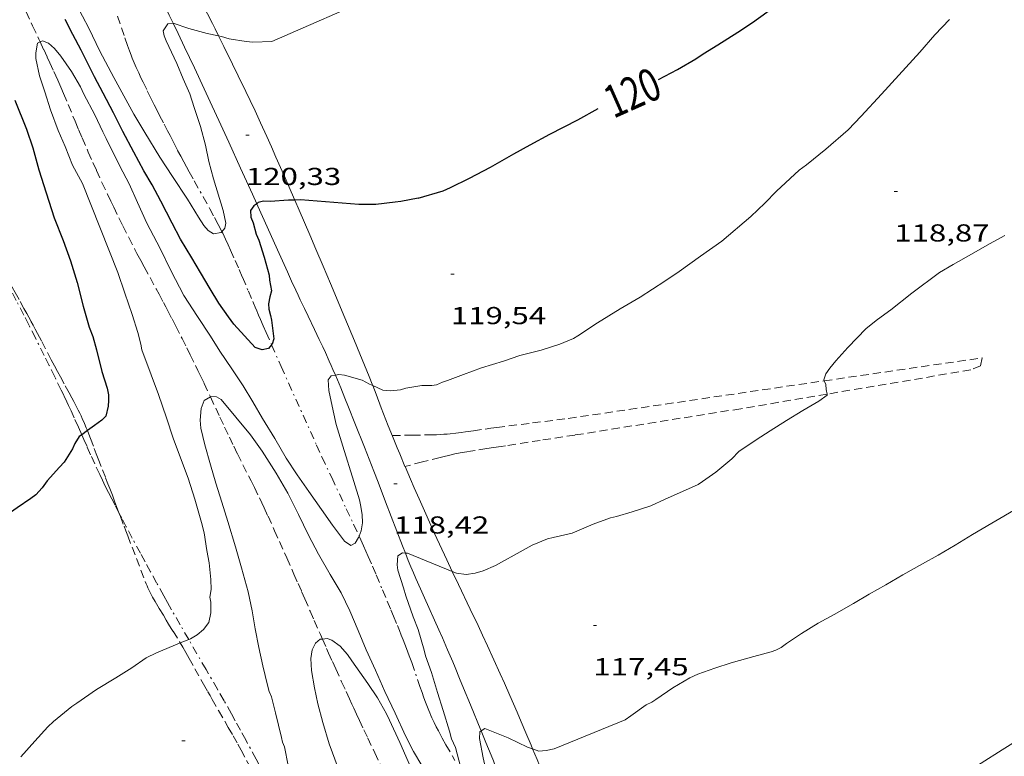
# Model space of a CAD drawing. Units: inches. Extents: x 454998 to 456005, y 4601500 to 4602002.
# Drawn here: x 455728 to 455788, y 4601559 to 4601605 of the extents above; entities that cross this region are included whole.
import ezdxf
from ezdxf.enums import TextEntityAlignment as Align

# ---------------------------------------------------------------- set-up
doc = ezdxf.new("R2010")
doc.units = ezdxf.units.IN
doc.header["$MEASUREMENT"] = 0
doc.linetypes.add('TRAZO_Y_PUNTO', pattern=[1, 0.5, -0.25, 0, -0.25])
doc.linetypes.add('TRAZOS', pattern=[0.75, 0.5, -0.25])
for name, color, linetype, lineweight in [('BARDISSA i BROLLA', 7, 'Continuous', 0), ('CAMI i PISTA FORESTAL', 7, 'Continuous', 0), ('CORBA DE NIVELL', 7, 'Continuous', 0), ('CORBA MESTRA', 7, 'Continuous', 0), ('COTA ALTIMETRICA', 7, 'Continuous', 0), ('ETIQUETA CORBA MESTRA', 7, 'Continuous', 0), ('PARCEL-LA DE CONREU', 7, 'Continuous', 0), ('TORRENT-RIERA', 7, 'Continuous', 0)]:
    doc.layers.add(name, color=color, linetype=linetype, lineweight=lineweight)
doc.styles.add('Style-Arial', font='ARIAL.TTF')

# ---------------------------------------------------------------- blocks, each defined once
blk = doc.blocks.new('COTA')
at = {"color": 0, "linetype": 'ByBlock', "lineweight": -2}
blk.add_line((0, 0), (0.2, 0), dxfattribs=at)

msp = doc.modelspace()

# ---------------------------------------------------------------- linework, layer by layer
at = {"layer": 'BARDISSA i BROLLA', "color": 3, "linetype": 'TRAZO_Y_PUNTO', "lineweight": 0}
for points in [[(455734.171, 4601604.753, 124.748), (455734.404, 4601604.042, 124.626), (455734.61, 4601603.426, 124.519), (455734.77, 4601602.967, 124.44), (455734.895, 4601602.624, 124.381), (455734.993, 4601602.369, 124.338), (455735.069, 4601602.178, 124.306), (455735.188, 4601601.893, 124.258), (455735.312, 4601601.611, 124.212), (455735.459, 4601601.291, 124.16), (455735.599, 4601600.991, 124.114), (455735.731, 4601600.711, 124.071), (455735.984, 4601600.187, 123.996), (455736.209, 4601599.73, 123.934), (455736.409, 4601599.33, 123.883), (455736.585, 4601598.981, 123.842), (455736.74, 4601598.676, 123.807), (455737.014, 4601598.143, 123.752), (455737.22, 4601597.744, 123.715), (455737.376, 4601597.444, 123.69), (455737.609, 4601596.995, 123.657), (455737.843, 4601596.546, 123.628), (455738.034, 4601596.184, 123.609), (455738.216, 4601595.845, 123.595), (455738.389, 4601595.528, 123.585), (455738.552, 4601595.231, 123.577), (455738.862, 4601594.676, 123.567), (455739.406, 4601593.705, 123.559), (455739.809, 4601592.976, 123.555), (455740.105, 4601592.427, 123.55), (455740.322, 4601592.013, 123.545), (455740.481, 4601591.702, 123.539), (455740.55, 4601591.564, 123.536)], [(455740.55, 4601591.564, 123.536), (455740.599, 4601591.468, 123.533), (455740.77, 4601591.116, 123.522), (455740.936, 4601590.762, 123.508), (455741.086, 4601590.433, 123.494), (455741.364, 4601589.811, 123.469), (455741.603, 4601589.263, 123.447), (455741.811, 4601588.781, 123.427), (455742.171, 4601587.936, 123.388), (455742.441, 4601587.301, 123.353), (455742.644, 4601586.825, 123.321), (455742.797, 4601586.469, 123.295), (455742.912, 4601586.203, 123.273), (455743.085, 4601585.804, 123.237), (455743.26, 4601585.407, 123.196), (455743.597, 4601584.648, 123.111), (455743.597, 4601584.647, 123.111)], [(455731.975, 4601579.143, 121.908), (455731.765, 4601579.615, 121.945), (455731.509, 4601580.185, 121.996), (455731.316, 4601580.611, 122.038), (455731.169, 4601580.93, 122.072), (455730.946, 4601581.406, 122.127), (455730.833, 4601581.643, 122.157), (455730.719, 4601581.88, 122.188), (455730.327, 4601582.683, 122.298), (455729.981, 4601583.385, 122.394), (455729.677, 4601583.997, 122.48), (455729.141, 4601585.066, 122.63), (455728.736, 4601585.865, 122.743), (455728.43, 4601586.463, 122.828), (455727.967, 4601587.357, 122.956), (455727.499, 4601588.249, 123.084)], [(455743.597, 4601584.647, 123.111), (455744.187, 4601583.32, 122.956), (455745.073, 4601581.329, 122.718), (455745.518, 4601580.334, 122.599), (455745.964, 4601579.341, 122.484), (455746.342, 4601578.51, 122.389), (455746.677, 4601577.785, 122.307), (455747.271, 4601576.52, 122.164), (455748.167, 4601574.621, 121.951), (455748.612, 4601573.669, 121.845), (455748.946, 4601572.943, 121.765)], [(455734.273, 4601574.322, 121.6), (455734.009, 4601574.832, 121.628), (455733.807, 4601575.226, 121.651), (455733.607, 4601575.621, 121.676), (455733.415, 4601576.007, 121.7), (455733.238, 4601576.37, 121.723), (455733.076, 4601576.712, 121.744), (455732.776, 4601577.356, 121.784), (455732.519, 4601577.922, 121.82), (455732.297, 4601578.419, 121.853), (455732.103, 4601578.854, 121.885), (455731.975, 4601579.143, 121.908)], [(455738.518, 4601566.613, 121.123), (455737.996, 4601567.52, 121.195), (455737.476, 4601568.436, 121.268), (455737.226, 4601568.88, 121.301), (455736.993, 4601569.298, 121.331), (455736.556, 4601570.081, 121.38), (455736.177, 4601570.768, 121.419), (455735.847, 4601571.37, 121.451), (455735.56, 4601571.898, 121.478), (455735.061, 4601572.825, 121.523), (455734.692, 4601573.521, 121.558), (455734.417, 4601574.045, 121.585), (455734.273, 4601574.322, 121.6)], [(455748.946, 4601572.943, 121.765), (455749.052, 4601572.714, 121.74), (455749.215, 4601572.353, 121.702), (455749.367, 4601572.014, 121.671), (455749.508, 4601571.696, 121.643), (455749.769, 4601571.097, 121.597), (455749.995, 4601570.572, 121.561), (455750.385, 4601569.651, 121.502), (455750.674, 4601568.959, 121.457)], [(455750.674, 4601568.959, 121.457), (455750.89, 4601568.44, 121.421), (455751.051, 4601568.05, 121.392), (455751.292, 4601567.466, 121.342), (455751.413, 4601567.174, 121.314), (455751.533, 4601566.882, 121.284), (455751.649, 4601566.597, 121.251), (455751.753, 4601566.328, 121.215), (455751.849, 4601566.077, 121.178), (455751.937, 4601565.84, 121.141), (455752.017, 4601565.618, 121.104), (455752.166, 4601565.201, 121.031), (455752.672, 4601563.739, 120.76), (455752.801, 4601563.374, 120.696), (455752.9, 4601563.101, 120.65), (455752.975, 4601562.896, 120.618), (455753.091, 4601562.59, 120.572), (455753.21, 4601562.284, 120.532), (455753.276, 4601562.123, 120.512), (455753.342, 4601561.968, 120.493), (455753.408, 4601561.819, 120.474), (455753.541, 4601561.533, 120.439), (455753.672, 4601561.268, 120.406), (455753.8, 4601561.021, 120.376), (455753.922, 4601560.791, 120.348), (455754.04, 4601560.577, 120.322), (455754.265, 4601560.177, 120.274), (455754.665, 4601559.478, 120.195), (455754.815, 4601559.216, 120.166)], [(455743.893, 4601556.97, 120.284), (455742.65, 4601559.297, 120.492), (455742.013, 4601560.475, 120.596), (455741.692, 4601561.063, 120.648), (455741.369, 4601561.65, 120.7), (455741.131, 4601562.077, 120.737), (455740.681, 4601562.875, 120.807), (455740.282, 4601563.571, 120.867), (455739.58, 4601564.786, 120.971), (455738.522, 4601566.607, 121.122), (455738.518, 4601566.613, 121.123)]]:
    msp.add_polyline3d(points, dxfattribs=at)
at = {"layer": 'CAMI i PISTA FORESTAL', "color": 7, "linetype": 'Continuous', "lineweight": 0}
for points in [[(455740.349, 4601603.548, 121.033), (455740.132, 4601603.984, 121.076), (455739.971, 4601604.306, 121.108), (455739.663, 4601604.907, 121.171), (455739.391, 4601605.431, 121.228), (455738.911, 4601606.345, 121.327), (455738.551, 4601607.031, 121.399), (455738.284, 4601607.547, 121.45), (455738.086, 4601607.936, 121.487), (455737.939, 4601608.228, 121.512), (455737.722, 4601608.668, 121.548), (455737.509, 4601609.111, 121.58), (455736.888, 4601610.424, 121.668), (455736.266, 4601611.737, 121.756)], [(455734.24, 4601611.031, 121.708), (455735.448, 4601608.601, 121.452), (455736.657, 4601606.17, 121.196), (455737.016, 4601605.443, 121.12), (455737.328, 4601604.806, 121.055), (455737.564, 4601604.318, 121.007)], [(455737.564, 4601604.318, 121.007), (455737.868, 4601603.688, 120.944), (455738.268, 4601602.848, 120.862), (455738.865, 4601601.584, 120.74), (455739.456, 4601600.318, 120.62), (455739.83, 4601599.513, 120.545), (455740.481, 4601598.104, 120.418), (455740.968, 4601597.046, 120.325), (455741.695, 4601595.457, 120.188), (455742.42, 4601593.867, 120.052), (455742.686, 4601593.282, 120.004)], [(455745.011, 4601593.505, 120.032), (455744.79, 4601594.016, 120.084), (455744.42, 4601594.864, 120.172), (455743.861, 4601596.133, 120.302), (455743.58, 4601596.767, 120.365), (455743.296, 4601597.4, 120.428), (455742.918, 4601598.231, 120.509), (455742.582, 4601598.955, 120.58), (455742.283, 4601599.587, 120.642), (455742.02, 4601600.139, 120.697), (455741.554, 4601601.103, 120.792), (455741.201, 4601601.824, 120.863), (455740.668, 4601602.905, 120.969), (455740.349, 4601603.548, 121.033)], [(455742.686, 4601593.282, 120.004), (455742.754, 4601593.132, 119.992), (455743.045, 4601592.489, 119.943), (455744.06, 4601590.235, 119.783), (455744.567, 4601589.108, 119.699), (455744.821, 4601588.545, 119.653), (455745.076, 4601587.982, 119.604), (455745.216, 4601587.677, 119.575), (455745.348, 4601587.392, 119.546), (455745.599, 4601586.859, 119.488), (455745.822, 4601586.395, 119.434), (455746.213, 4601585.583, 119.335), (455746.505, 4601584.974, 119.259), (455746.722, 4601584.516, 119.204), (455746.883, 4601584.172, 119.163), (455747.12, 4601583.652, 119.105), (455747.236, 4601583.391, 119.078), (455747.351, 4601583.129, 119.052), (455747.497, 4601582.789, 119.02)], [(455749.78, 4601582.149, 118.989), (455749.743, 4601582.244, 118.998), (455749.56, 4601582.708, 119.043), (455749.282, 4601583.404, 119.108), (455748.998, 4601584.097, 119.172), (455748.664, 4601584.9, 119.243), (455748.076, 4601586.304, 119.364), (455747.189, 4601588.407, 119.542), (455746.744, 4601589.457, 119.635), (455746.297, 4601590.507, 119.732), (455745.928, 4601591.372, 119.816), (455745.279, 4601592.884, 119.968), (455745.011, 4601593.505, 120.032)], [(455747.497, 4601582.789, 119.02), (455747.516, 4601582.744, 119.015), (455747.821, 4601582.02, 118.945), (455748.082, 4601581.385, 118.885), (455748.307, 4601580.829, 118.832), (455748.696, 4601579.852, 118.74), (455749.271, 4601578.385, 118.603), (455749.846, 4601576.917, 118.468), (455750.112, 4601576.235, 118.406), (455750.571, 4601575.038, 118.298), (455751.257, 4601573.242, 118.138), (455751.606, 4601572.346, 118.059), (455751.78, 4601571.904, 118.02)], [(455751.756, 4601577.203, 118.541), (455751.433, 4601577.969, 118.604), (455751.275, 4601578.35, 118.636), (455750.985, 4601579.066, 118.698), (455750.736, 4601579.695, 118.755), (455750.306, 4601580.797, 118.859), (455749.985, 4601581.624, 118.938), (455749.78, 4601582.149, 118.989)], [(455754.641, 4601570.78, 118.009), (455754.311, 4601571.488, 118.068), (455753.572, 4601573.1, 118.202), (455753.024, 4601574.311, 118.302), (455752.617, 4601575.222, 118.378), (455752.316, 4601575.906, 118.434), (455752.092, 4601576.421, 118.477), (455751.76, 4601577.194, 118.54), (455751.756, 4601577.203, 118.541)], [(455751.78, 4601571.904, 118.02), (455751.782, 4601571.9, 118.019), (455751.961, 4601571.454, 117.98), (455752.121, 4601571.063, 117.946), (455752.274, 4601570.698, 117.915), (455752.42, 4601570.357, 117.887), (455752.699, 4601569.718, 117.835), (455752.947, 4601569.161, 117.792), (455753.825, 4601567.214, 117.642), (455754.043, 4601566.727, 117.604), (455754.364, 4601565.995, 117.545), (455754.522, 4601565.628, 117.515), (455754.677, 4601565.26, 117.484), (455754.826, 4601564.903, 117.452), (455755.103, 4601564.234, 117.386), (455755.345, 4601563.648, 117.323), (455755.767, 4601562.622, 117.204), (455756.396, 4601561.081, 117.023), (455756.417, 4601561.028, 117.017)], [(455757.203, 4601565.374, 117.557), (455756.813, 4601566.228, 117.628), (455756.506, 4601566.889, 117.683), (455756.234, 4601567.465, 117.731), (455755.751, 4601568.47, 117.815), (455755.024, 4601569.976, 117.942), (455754.665, 4601570.73, 118.005), (455754.641, 4601570.78, 118.009)], [(455759.567, 4601559.928, 117.056), (455759.477, 4601560.148, 117.079), (455759.157, 4601560.912, 117.155), (455758.874, 4601561.58, 117.219), (455758.624, 4601562.164, 117.274), (455758.18, 4601563.183, 117.367), (455757.843, 4601563.946, 117.434), (455757.588, 4601564.518, 117.484), (455757.203, 4601565.374, 117.557)], [(455756.417, 4601561.028, 117.017), (455756.71, 4601560.31, 116.938), (455756.867, 4601559.925, 116.898), (455757.023, 4601559.539, 116.86), (455757.164, 4601559.187, 116.829), (455757.295, 4601558.855, 116.802), (455757.415, 4601558.543, 116.78), (455757.638, 4601557.957, 116.742), (455758.023, 4601556.927, 116.686), (455758.314, 4601556.156, 116.645), (455758.537, 4601555.579, 116.612), (455758.707, 4601555.148, 116.584), (455758.838, 4601554.826, 116.561), (455758.937, 4601554.585, 116.542), (455759.09, 4601554.226, 116.511), (455759.246, 4601553.868, 116.476), (455759.367, 4601553.6, 116.448), (455759.597, 4601553.099, 116.392), (455759.802, 4601552.664, 116.341), (455759.984, 4601552.284, 116.295), (455760.307, 4601551.621, 116.212), (455760.797, 4601550.631, 116.081), (455761.229, 4601549.759, 115.964)], [(455763.11, 4601551.002, 116.007), (455763.087, 4601551.059, 116.014), (455762.718, 4601551.948, 116.126), (455762.35, 4601552.838, 116.236), (455762.187, 4601553.238, 116.284), (455761.886, 4601553.99, 116.376), (455761.628, 4601554.649, 116.456), (455761.184, 4601555.806, 116.595), (455760.853, 4601556.675, 116.697), (455760.604, 4601557.326, 116.773), (455760.416, 4601557.814, 116.828), (455760.129, 4601558.544, 116.909), (455759.984, 4601558.908, 116.949), (455759.837, 4601559.272, 116.988), (455759.567, 4601559.928, 117.056)]]:
    msp.add_polyline3d(points, dxfattribs=at)
at = {"layer": 'CORBA DE NIVELL', "color": 30, "linetype": 'Continuous', "lineweight": 0}
for points, elevation in [([(455743.617, 4601603.197), (455750.149, 4601606.088), (455750.662, 4601606.375), (455752.049, 4601607.204), (455753.121, 4601607.924), (455754.356, 4601608.905), (455755.466, 4601609.934), (455756.659, 4601610.996), (455757.583, 4601611.867), (455758.642, 4601612.682), (455759.613, 4601613.312), (455760.502, 4601613.843), (455760.897, 4601614.136), (455761.777, 4601614.755), (455762.671, 4601615.35), (455763.249, 4601615.854), (455763.653, 4601616.346), (455763.891, 4601616.774), (455763.927, 4601617.174), (455763.612, 4601617.496), (455763.347, 4601617.643), (455762.245, 4601618.233)], 121), ([(455740.55, 4601591.564), (455740.512, 4601591.521), (455740.028, 4601591.445), (455739.702, 4601591.646), (455739.449, 4601591.938), (455739.12, 4601592.45), (455738.453, 4601593.555), (455737.533, 4601594.952), (455736.756, 4601596.118), (455735.83, 4601597.637), (455735.171, 4601598.758), (455734.682, 4601599.666), (455733.928, 4601600.993), (455733.083, 4601602.619), (455732.406, 4601604.019), (455731.642, 4601605.486), (455731.062, 4601606.594), (455730.533, 4601607.572), (455728.618, 4601610.753), (455727.884, 4601611.83)], 121), ([(455762.333, 4601585.197), (455763.531, 4601585.995), (455764.936, 4601586.848), (455766.141, 4601587.562), (455767.668, 4601588.541), (455768.543, 4601589.138), (455769.849, 4601590.068), (455771.146, 4601590.997), (455772.914, 4601592.503), (455773.774, 4601593.309), (455774.488, 4601594.04), (455775.877, 4601595.331), (455776.327, 4601595.655), (455777.513, 4601596.617), (455778.871, 4601597.808), (455779.683, 4601598.642), (455780.918, 4601599.983), (455781.99, 4601601.151), (455783.27, 4601602.542), (455784.177, 4601603.619), (455785.085, 4601604.541)], 119), ([(455737.564, 4601604.318), (455737.543, 4601604.325), (455737.244, 4601604.292), (455736.961, 4601603.859), (455737.026, 4601603.543), (455737.14, 4601603.242), (455737.786, 4601601.858), (455738.173, 4601600.928), (455738.596, 4601600.004), (455738.864, 4601599.175), (455739.25, 4601598.01), (455739.554, 4601596.865), (455739.756, 4601595.864), (455740.036, 4601594.81), (455740.633, 4601592.855), (455740.795, 4601592.08), (455740.735, 4601591.774), (455740.55, 4601591.564)], 121), ([(455740.349, 4601603.548), (455739.648, 4601603.69), (455738.531, 4601604.002), (455737.564, 4601604.318)], 121), ([(455743.617, 4601603.197), (455742.452, 4601603.172), (455742.045, 4601603.21), (455741.003, 4601603.359), (455740.525, 4601603.512), (455740.349, 4601603.548)], 121), ([(455731.402, 4601595.631), (455730.952, 4601596.79), (455730.53, 4601597.755), (455730.058, 4601599.016), (455729.719, 4601600.127), (455729.393, 4601601.109), (455729.165, 4601602.16), (455729.168, 4601602.504), (455729.256, 4601603.104), (455729.431, 4601603.177)], 119), ([(455733.46, 4601597.27), (455734.3, 4601595.58), (455734.877, 4601594.49), (455735.394, 4601593.348), (455735.964, 4601592.087), (455736.783, 4601590.541), (455737.445, 4601589.149), (455738.223, 4601587.662), (455739.055, 4601586.389), (455739.858, 4601585.174), (455740.427, 4601584.263), (455741.153, 4601583.17), (455741.86, 4601582.132), (455742.446, 4601581.156), (455743.038, 4601580.144), (455743.785, 4601578.909), (455744.494, 4601577.716), (455745.156, 4601576.686), (455745.868, 4601575.67), (455746.638, 4601574.569), (455747.313, 4601573.606), (455748.05, 4601572.637), (455748.433, 4601572.369), (455748.716, 4601572.508), (455748.917, 4601572.863), (455748.946, 4601572.943)], 119), ([(455777.415, 4601582.443), (455777.385, 4601582.511), (455777.514, 4601582.872), (455777.753, 4601583.227), (455778.12, 4601583.67), (455778.854, 4601584.486), (455779.983, 4601585.636), (455780.684, 4601586.189), (455781.499, 4601586.794), (455782.767, 4601587.798), (455784.475, 4601589.07), (455785.3, 4601589.569), (455786.422, 4601590.203), (455787.539, 4601590.82), (455788.463, 4601591.34)], 118), ([(455748.946, 4601572.943), (455749.069, 4601573.273), (455749.159, 4601573.746), (455749.134, 4601574.256), (455749.044, 4601574.857), (455748.971, 4601575.157), (455748.623, 4601576.281), (455747.955, 4601578.45), (455747.54, 4601579.781), (455747.37, 4601580.609), (455747.102, 4601581.857), (455747.045, 4601582.51), (455747.23, 4601582.748), (455747.497, 4601582.789)], 119), ([(455747.497, 4601582.789), (455747.715, 4601582.823), (455748.046, 4601582.782), (455749.127, 4601582.494), (455749.581, 4601582.236), (455749.78, 4601582.149)], 119), ([(455777.588, 4601581.629), (455777.53, 4601581.916), (455777.51, 4601582.223), (455777.415, 4601582.443)], 118), ([(455772.184, 4601578.112), (455773.247, 4601578.838), (455774.098, 4601579.389), (455775.114, 4601580.022), (455776.106, 4601580.631), (455777.089, 4601581.199), (455777.599, 4601581.572), (455777.588, 4601581.629)], 118), ([(455741.381, 4601572.296), (455740.911, 4601573.832), (455740.545, 4601575.011), (455740.189, 4601576.188), (455739.862, 4601577.297), (455739.501, 4601578.538), (455739.271, 4601579.55), (455739.225, 4601580.035), (455739.277, 4601580.755), (455739.47, 4601581.232), (455739.844, 4601581.475)], 118), ([(455739.844, 4601581.475), (455739.86, 4601581.485), (455740.211, 4601581.458), (455740.512, 4601581.307), (455742.312, 4601579.14), (455743.016, 4601578.148), (455743.864, 4601576.798), (455744.589, 4601575.568), (455745.249, 4601574.262), (455745.842, 4601572.997), (455746.459, 4601571.837), (455747.186, 4601570.589), (455747.856, 4601569.466), (455748.382, 4601568.379), (455748.891, 4601567.164), (455749.391, 4601565.99), (455749.946, 4601564.737), (455750.532, 4601563.439), (455751.149, 4601562.113), (455751.793, 4601560.718), (455752.268, 4601559.761), (455752.789, 4601558.906)], 118), ([(455776.015, 4601566.976), (455777.048, 4601567.615), (455778.027, 4601568.143), (455779.2, 4601568.816), (455780.17, 4601569.384), (455781.178, 4601569.966), (455782.235, 4601570.567), (455783.436, 4601571.246), (455784.389, 4601571.787), (455785.424, 4601572.394), (455786.49, 4601573.037), (455787.679, 4601573.737), (455789.243, 4601574.659)], 117), ([(455755.244, 4601558.433), (455755.15, 4601558.84), (455754.839, 4601560.009), (455754.605, 4601560.538), (455754.476, 4601561.015), (455754.096, 4601562.282), (455753.748, 4601563.366), (455753.378, 4601564.592), (455753.017, 4601565.609), (455752.925, 4601565.964), (455752.567, 4601567.228), (455752.257, 4601568.006), (455751.799, 4601569.287), (455751.672, 4601569.775), (455751.326, 4601570.87), (455751.274, 4601571.195), (455751.312, 4601571.74), (455751.613, 4601571.911), (455751.78, 4601571.904)], 118), ([(455751.78, 4601571.904), (455751.915, 4601571.898), (455754.641, 4601570.78)], 118), ([(455738.003, 4601566.409), (455738.518, 4601566.613)], 119), ([(455751.285, 4601549.266), (455751.014, 4601549.958), (455750.532, 4601551.037), (455750.103, 4601552.026), (455749.61, 4601553.204), (455749.089, 4601554.744), (455748.718, 4601555.832), (455748.197, 4601557.245), (455747.677, 4601558.755), (455747.11, 4601560.234), (455746.719, 4601561.532), (455746.428, 4601562.686), (455746.211, 4601563.666), (455746.034, 4601564.714), (455745.997, 4601565.45), (455746.069, 4601565.989), (455746.279, 4601566.4), (455746.567, 4601566.631), (455746.701, 4601566.643)], 117), ([(455728.237, 4601559.438), (455729.106, 4601560.388), (455729.904, 4601561.27), (455730.254, 4601561.593), (455731.358, 4601562.512), (455731.671, 4601562.722), (455732.868, 4601563.55), (455734.054, 4601564.283), (455735.046, 4601564.889), (455735.916, 4601565.489), (455736.552, 4601565.807), (455737.57, 4601566.237), (455738.003, 4601566.409)], 119), ([(455750.076, 4601563.042), (455750.635, 4601562.076), (455750.812, 4601561.683), (455751.439, 4601560.315), (455752.103, 4601558.836), (455752.608, 4601557.891), (455753.084, 4601556.877), (455753.572, 4601555.734), (455754.162, 4601554.585), (455754.721, 4601553.716), (455755.356, 4601552.725), (455755.934, 4601551.802), (455756.417, 4601551.183), (455756.646, 4601550.963)], 117), ([(455756.646, 4601550.963), (455756.923, 4601550.697), (455757.464, 4601550.51), (455757.939, 4601550.725), (455758.25, 4601551.187), (455758.279, 4601551.969), (455758.197, 4601552.42), (455757.795, 4601553.818), (455757.459, 4601554.813), (455757.41, 4601555.218), (455757.208, 4601556.385), (455757.041, 4601557.391), (455756.763, 4601558.388), (455756.536, 4601559.382), (455756.309, 4601560.57), (455756.335, 4601560.979), (455756.417, 4601561.028)], 117), ([(455756.417, 4601561.028), (455756.644, 4601561.166), (455758.07, 4601560.593), (455759.259, 4601560.039), (455759.567, 4601559.928)], 117), ([(455784.881, 4601557.978), (455786.528, 4601558.769), (455787.02, 4601559.062), (455788.296, 4601559.868), (455789.71, 4601560.754)], 116)]:
    msp.add_lwpolyline(points, dxfattribs=dict(at, elevation=elevation))
at = {"layer": 'CORBA DE NIVELL', "color": 30, "linetype": 'Continuous', "lineweight": 0, "flags": 128}
for points, elevation in [([(455729.431, 4601603.177), (455729.573, 4601603.237), (455729.933, 4601603.099), (455730.313, 4601602.779), (455730.69, 4601602.311), (455731.356, 4601601.36), (455731.894, 4601600.438), (455732.106, 4601599.982), (455732.772, 4601598.71), (455733.264, 4601597.687), (455733.46, 4601597.27)], 119), ([(455738.518, 4601566.613), (455738.632, 4601566.658), (455739.044, 4601566.907), (455739.435, 4601567.24), (455739.757, 4601567.66), (455739.876, 4601568.242), (455739.866, 4601568.899), (455739.812, 4601569.213), (455739.893, 4601569.67), (455739.874, 4601570.282), (455739.78, 4601571.31), (455739.636, 4601572.059), (455739.46, 4601573.147), (455739.297, 4601573.784), (455738.894, 4601575.211), (455738.483, 4601576.495), (455738.012, 4601577.739), (455737.574, 4601578.936), (455737.169, 4601580.185), (455736.661, 4601581.607), (455736.225, 4601582.816), (455735.655, 4601584.341), (455735.596, 4601584.69), (455735.398, 4601585.391), (455735.06, 4601586.502), (455734.617, 4601587.804), (455734.187, 4601589.074), (455732.029, 4601594.527), (455731.402, 4601595.631)], 119), ([(455749.78, 4601582.149), (455750.397, 4601581.879), (455750.842, 4601581.829), (455751.485, 4601581.888), (455751.806, 4601581.987), (455752.784, 4601582.153), (455753.392, 4601582.15), (455753.688, 4601582.201), (455754.057, 4601582.371), (455754.35, 4601582.469), (455755.345, 4601582.833), (455756.44, 4601583.249), (455757.776, 4601583.657), (455758.787, 4601583.984), (455760.093, 4601584.322), (455761.23, 4601584.679), (455762.063, 4601585.038), (455762.333, 4601585.197)], 119), ([(455754.641, 4601570.78), (455754.915, 4601570.668), (455755.509, 4601570.586), (455756.053, 4601570.674), (455756.551, 4601570.828), (455757.296, 4601571.144), (455757.664, 4601571.343), (455758.62, 4601571.876), (455759.549, 4601572.39), (455760.475, 4601572.784), (455760.817, 4601572.867), (455761.981, 4601573.116), (455763.275, 4601573.68), (455764.336, 4601574.062), (455764.696, 4601574.148), (455765.664, 4601574.425), (455766.794, 4601574.806), (455767.672, 4601575.197), (455768.74, 4601575.68), (455769.691, 4601576.093), (455769.96, 4601576.281), (455770.786, 4601576.859), (455771.757, 4601577.676), (455772.184, 4601578.112)], 118), ([(455743.893, 4601556.97), (455744.287, 4601557.211), (455744.58, 4601557.728), (455744.652, 4601558.14), (455744.665, 4601558.471), (455744.606, 4601558.918), (455744.38, 4601560.049), (455744.269, 4601560.333), (455744.189, 4601560.629), (455743.829, 4601562.134), (455743.587, 4601563.107), (455743.439, 4601563.443), (455743.346, 4601563.827), (455743.061, 4601565.015), (455742.81, 4601566.128), (455742.581, 4601567.277), (455742.407, 4601568.376), (455742.152, 4601569.535), (455741.75, 4601571.002), (455741.381, 4601572.296)], 118), ([(455746.701, 4601566.643), (455746.988, 4601566.671), (455747.274, 4601566.569), (455747.792, 4601566.219), (455748.24, 4601565.692), (455748.501, 4601565.319), (455749.49, 4601563.921), (455750.076, 4601563.042)], 117), ([(455759.567, 4601559.928), (455759.951, 4601559.79), (455760.4, 4601559.832), (455760.893, 4601559.923), (455765.229, 4601561.709), (455765.576, 4601561.952), (455766.527, 4601562.617), (455766.86, 4601562.783), (455767.109, 4601562.957), (455768.154, 4601563.669), (455769.192, 4601564.278), (455769.684, 4601564.496), (455770.73, 4601564.857), (455771.719, 4601565.188), (455773.102, 4601565.571), (455774.163, 4601565.855), (455774.453, 4601565.97), (455774.775, 4601566.137), (455775.114, 4601566.365), (455776.015, 4601566.976)], 117)]:
    msp.add_lwpolyline(points, dxfattribs=dict(at, elevation=elevation))
at = {"layer": 'CORBA MESTRA', "color": 30, "linetype": 'Continuous', "lineweight": 30, "elevation": 120}
for points in [[(455767.281, 4601600.876), (455768.426, 4601601.5), (455769.56, 4601602.145), (455770, 4601602.455), (455770.899, 4601603.002), (455772.128, 4601603.785), (455773.021, 4601604.375), (455773.91, 4601604.994), (455775.062, 4601605.927), (455776.025, 4601606.691), (455777.252, 4601607.718), (455778.012, 4601608.402), (455778.92, 4601609.365), (455779.644, 4601610.319), (455779.637, 4601610.85), (455779.413, 4601611.335), (455778.992, 4601611.632), (455778.654, 4601611.802), (455778.219, 4601612.082), (455777.622, 4601612.38), (455777.228, 4601612.527), (455777.212, 4601612.541)], [(455743.597, 4601584.647), (455743.396, 4601584.43), (455743.025, 4601584.346), (455742.589, 4601584.48), (455741.289, 4601585.904), (455740.95, 4601586.36), (455740.372, 4601587.186), (455739.839, 4601588.073), (455739.235, 4601589.075), (455738.715, 4601589.971), (455738.025, 4601591.11), (455737.501, 4601592.081), (455736.814, 4601593.426), (455736.278, 4601594.428), (455735.777, 4601595.297), (455735.162, 4601596.439), (455734.483, 4601597.702), (455733.907, 4601598.832), (455733.293, 4601600.043), (455732.762, 4601601.039), (455731.935, 4601602.667), (455731.429, 4601603.64), (455730.958, 4601604.551)], [(455727.883, 4601599.624), (455728.601, 4601597.832), (455728.987, 4601596.696), (455729.346, 4601595.346), (455729.804, 4601593.938), (455730.29, 4601592.422), (455730.832, 4601591.034), (455731.291, 4601589.793), (455731.692, 4601588.452), (455732.069, 4601587.007), (455732.431, 4601585.737), (455732.657, 4601585.163), (455732.876, 4601584.349), (455733.199, 4601583.023), (455733.522, 4601581.989), (455733.607, 4601581.59), (455733.619, 4601581.237), (455733.587, 4601580.892), (455733.439, 4601580.281), (455733.201, 4601580.036), (455732.76, 4601579.717), (455732.322, 4601579.397)], [(455752.571, 4601593.628), (455751.511, 4601593.413), (455751.165, 4601593.376), (455749.963, 4601593.238), (455748.927, 4601593.225), (455745.37, 4601593.508), (455745.011, 4601593.505)], [(455742.686, 4601593.282), (455742.515, 4601593.15), (455742.309, 4601592.859), (455742.331, 4601592.464), (455742.468, 4601592.101), (455742.65, 4601591.408), (455742.805, 4601591.048), (455743.139, 4601590.013), (455743.44, 4601588.914), (455743.467, 4601588.611), (455743.591, 4601587.946), (455743.479, 4601587.575), (455743.398, 4601587.147), (455743.43, 4601586.837), (455743.534, 4601586.451), (455743.585, 4601586.154), (455743.722, 4601585.01), (455743.63, 4601584.682), (455743.597, 4601584.647)], [(455745.011, 4601593.505), (455744.622, 4601593.502), (455743.503, 4601593.412), (455743.09, 4601593.445), (455742.768, 4601593.346), (455742.686, 4601593.282)], [(455732.322, 4601579.397), (455731.975, 4601579.143)]]:
    msp.add_lwpolyline(points, dxfattribs=at)
at = {"layer": 'CORBA MESTRA', "color": 30, "linetype": 'Continuous', "lineweight": 30, "elevation": 120, "flags": 128}
for points in [[(455752.571, 4601593.628), (455754.102, 4601594.071), (455754.543, 4601594.275), (455755.708, 4601594.841), (455756.999, 4601595.517), (455758.42, 4601596.328), (455759.413, 4601596.888), (455760.624, 4601597.527), (455762.33, 4601598.419), (455763.572, 4601599.097)], [(455731.975, 4601579.143), (455731.823, 4601579.032), (455731.553, 4601578.609), (455731.398, 4601578.285), (455730.891, 4601577.462), (455730.61, 4601577.167), (455729.863, 4601576.322), (455729.553, 4601575.9), (455729.161, 4601575.469), (455728.865, 4601575.251), (455728.026, 4601574.664), (455727.154, 4601574.054), (455726.56, 4601573.716), (455725.402, 4601573.013), (455724.1, 4601572.208)]]:
    msp.add_lwpolyline(points, dxfattribs=at)
at = {"layer": 'PARCEL-LA DE CONREU', "color": 7, "linetype": 'TRAZOS', "lineweight": 0}
for points in [[(455726.787, 4601589.752, 120.997), (455727.01, 4601589.391, 120.952), (455727.143, 4601589.169, 120.926), (455727.273, 4601588.946, 120.9), (455727.509, 4601588.532, 120.857), (455727.715, 4601588.168, 120.825), (455727.895, 4601587.85, 120.8), (455728.206, 4601587.292, 120.76), (455728.438, 4601586.873, 120.731), (455728.61, 4601586.558, 120.708), (455728.867, 4601586.085, 120.671), (455728.994, 4601585.847, 120.651), (455729.12, 4601585.61, 120.628), (455729.268, 4601585.33, 120.598), (455729.526, 4601584.84, 120.538), (455729.912, 4601584.104, 120.442), (455730.105, 4601583.737, 120.397), (455730.299, 4601583.369, 120.356), (455730.493, 4601583.007, 120.322), (455730.665, 4601582.69, 120.296)], [(455777.415, 4601582.443, 117.938), (455787.09, 4601583.849, 117.671), (455786.987, 4601583.356, 117.599), (455786.387, 4601583.115, 117.615), (455777.588, 4601581.629, 117.84)], [(455730.665, 4601582.69, 120.296), (455730.969, 4601582.135, 120.257), (455731.197, 4601581.719, 120.23), (455731.365, 4601581.407, 120.208), (455731.49, 4601581.173, 120.19), (455731.673, 4601580.822, 120.16), (455731.762, 4601580.646, 120.143), (455731.85, 4601580.47, 120.124), (455731.931, 4601580.302, 120.105), (455732.005, 4601580.142, 120.086), (455732.139, 4601579.84, 120.05), (455732.251, 4601579.573, 120.017), (455732.322, 4601579.397, 119.995)], [(455761.753, 4601580.143, 118.596), (455773.625, 4601581.892, 118.043), (455777.415, 4601582.443, 117.938)], [(455777.588, 4601581.629, 117.84), (455772.306, 4601580.737, 117.975), (455762.16, 4601579.129, 118.308)], [(455750.973, 4601579.097, 118.701), (455752.202, 4601579.119, 118.736), (455753.431, 4601579.14, 118.772), (455753.679, 4601579.147, 118.778), (455753.91, 4601579.158, 118.78), (455754.128, 4601579.173, 118.78), (455754.331, 4601579.19, 118.779), (455754.521, 4601579.207, 118.777), (455754.878, 4601579.246, 118.769), (455755.19, 4601579.285, 118.76), (455755.463, 4601579.322, 118.75), (455755.94, 4601579.391, 118.732), (455756.655, 4601579.496, 118.704), (455757.013, 4601579.547, 118.693), (455757.371, 4601579.594, 118.684), (455759.562, 4601579.869, 118.64), (455761.753, 4601580.143, 118.596)], [(455732.322, 4601579.397, 119.995), (455732.346, 4601579.337, 119.987), (455732.508, 4601578.922, 119.934), (455732.744, 4601578.295, 119.854), (455732.862, 4601577.981, 119.816), (455732.982, 4601577.669, 119.78), (455733.239, 4601577.007, 119.705), (455733.432, 4601576.511, 119.65), (455733.577, 4601576.139, 119.611), (455733.685, 4601575.859, 119.584), (455733.847, 4601575.439, 119.547), (455734.008, 4601575.018, 119.516), (455734.106, 4601574.762, 119.502), (455734.191, 4601574.538, 119.494), (455734.273, 4601574.322, 119.49)], [(455762.16, 4601579.129, 118.308), (455760.032, 4601578.801, 118.34), (455757.903, 4601578.472, 118.372), (455757.652, 4601578.434, 118.375), (455757.18, 4601578.363, 118.375), (455756.767, 4601578.302, 118.371), (455756.044, 4601578.19, 118.362), (455755.774, 4601578.146, 118.359), (455755.538, 4601578.106, 118.357), (455755.125, 4601578.031, 118.357), (455754.817, 4601577.97, 118.36), (455754.587, 4601577.922, 118.365), (455754.414, 4601577.883, 118.371), (455754.157, 4601577.823, 118.381), (455753.9, 4601577.759, 118.396), (455752.828, 4601577.481, 118.468), (455751.756, 4601577.203, 118.541)], [(455751.756, 4601577.203, 118.541), (455751.756, 4601577.203, 118.541)], [(455734.273, 4601574.322, 119.49), (455734.341, 4601574.145, 119.486), (455734.565, 4601573.556, 119.478), (455734.677, 4601573.261, 119.471), (455734.789, 4601572.967, 119.46), (455735.324, 4601571.564, 119.391), (455735.593, 4601570.863, 119.354), (455735.863, 4601570.164, 119.316), (455735.918, 4601570.028, 119.308), (455735.972, 4601569.902, 119.301), (455736.025, 4601569.785, 119.294), (455736.13, 4601569.567, 119.282), (455736.226, 4601569.379, 119.27), (455736.314, 4601569.216, 119.26), (455736.473, 4601568.934, 119.242), (455736.72, 4601568.514, 119.212), (455736.969, 4601568.097, 119.18), (455737.141, 4601567.81, 119.154), (455737.293, 4601567.561, 119.129), (455737.562, 4601567.126, 119.08), (455737.964, 4601566.474, 119.002), (455738.003, 4601566.409, 118.995)], [(455738.003, 4601566.409, 118.995), (455738.161, 4601566.146, 118.965), (455738.353, 4601565.814, 118.932), (455738.554, 4601565.457, 118.9), (455738.905, 4601564.831, 118.851), (455739.429, 4601563.89, 118.78), (455739.692, 4601563.421, 118.739), (455739.824, 4601563.186, 118.717), (455739.956, 4601562.952, 118.692), (455740.349, 4601562.265, 118.615), (455740.943, 4601561.238, 118.497), (455741.237, 4601560.723, 118.438), (455741.528, 4601560.205, 118.38), (455741.723, 4601559.85, 118.34), (455742.059, 4601559.225, 118.271), (455742.307, 4601558.755, 118.219), (455742.674, 4601558.047, 118.143), (455743.039, 4601557.336, 118.068), (455743.211, 4601557, 118.037), (455743.36, 4601556.705, 118.014), (455743.376, 4601556.672, 118.012)]]:
    msp.add_polyline3d(points, dxfattribs=at)
at = {"layer": 'TORRENT-RIERA', "color": 5, "linetype": 'TRAZOS', "lineweight": 0}
for points in [[(455726.143, 4601610.428, 119.992), (455726.282, 4601610.111, 119.946), (455726.413, 4601609.798, 119.901), (455726.863, 4601608.695, 119.743), (455726.977, 4601608.419, 119.704), (455727.153, 4601608.008, 119.646), (455727.244, 4601607.803, 119.617), (455727.337, 4601607.6, 119.588), (455727.539, 4601607.17, 119.528), (455727.895, 4601606.42, 119.428), (455728.164, 4601605.858, 119.355), (455728.567, 4601605.015, 119.25), (455728.967, 4601604.17, 119.148), (455729.355, 4601603.341, 119.054), (455729.431, 4601603.177, 119.037)], [(455729.431, 4601603.177, 119.037), (455729.645, 4601602.719, 118.989), (455729.862, 4601602.252, 118.945), (455730.024, 4601601.9, 118.915), (455730.266, 4601601.373, 118.876), (455730.386, 4601601.108, 118.859), (455730.506, 4601600.843, 118.844), (455730.7, 4601600.404, 118.822), (455730.865, 4601600.018, 118.803), (455731.148, 4601599.34, 118.771), (455731.567, 4601598.321, 118.726), (455731.779, 4601597.812, 118.705), (455731.996, 4601597.306, 118.684), (455732.375, 4601596.441, 118.65), (455732.662, 4601595.794, 118.625), (455732.88, 4601595.309, 118.606), (455733.211, 4601594.584, 118.577), (455733.548, 4601593.862, 118.548), (455733.751, 4601593.435, 118.529), (455733.93, 4601593.063, 118.511), (455734.249, 4601592.414, 118.478), (455734.491, 4601591.928, 118.452), (455734.859, 4601591.203, 118.415), (455735.232, 4601590.48, 118.38), (455735.355, 4601590.244, 118.371), (455735.59, 4601589.803, 118.358), (455735.797, 4601589.418, 118.351), (455736.529, 4601588.074, 118.34), (455736.711, 4601587.738, 118.336), (455736.981, 4601587.232, 118.326), (455737.115, 4601586.978, 118.318), (455737.247, 4601586.724, 118.308), (455737.502, 4601586.229, 118.284), (455737.724, 4601585.795, 118.258), (455738.111, 4601585.035, 118.209)], [(455738.111, 4601585.035, 118.209), (455738.398, 4601584.464, 118.17), (455738.611, 4601584.034, 118.141), (455738.929, 4601583.389, 118.101), (455739.087, 4601583.066, 118.084), (455739.244, 4601582.742, 118.068), (455739.467, 4601582.275, 118.048), (455739.844, 4601581.475, 118.019)], [(455739.844, 4601581.475, 118.019), (455739.853, 4601581.456, 118.018), (455740.428, 4601580.224, 117.976), (455740.716, 4601579.609, 117.952), (455741.008, 4601578.996, 117.924), (455741.272, 4601578.454, 117.896), (455741.506, 4601577.981, 117.872), (455742.334, 4601576.332, 117.78), (455742.539, 4601575.918, 117.756), (455742.843, 4601575.295, 117.72), (455742.993, 4601574.982, 117.702), (455743.14, 4601574.668, 117.684), (455743.374, 4601574.162, 117.654), (455743.777, 4601573.276, 117.601), (455744.077, 4601572.61, 117.559), (455744.522, 4601571.612, 117.493), (455744.964, 4601570.613, 117.42), (455745.214, 4601570.044, 117.374), (455745.432, 4601569.546, 117.329), (455745.623, 4601569.109, 117.286), (455745.955, 4601568.345, 117.207), (455746.204, 4601567.773, 117.144), (455746.58, 4601566.916, 117.046), (455746.701, 4601566.643, 117.015)], [(455746.701, 4601566.643, 117.015), (455746.959, 4601566.062, 116.948), (455747.082, 4601565.787, 116.915), (455747.315, 4601565.271, 116.847), (455747.52, 4601564.82, 116.783), (455747.88, 4601564.032, 116.667), (455748.151, 4601563.441, 116.58), (455748.355, 4601562.998, 116.519), (455748.509, 4601562.666, 116.476), (455748.624, 4601562.417, 116.446), (455748.797, 4601562.043, 116.406), (455748.97, 4601561.669, 116.372), (455749.241, 4601561.088, 116.326), (455749.481, 4601560.579, 116.288), (455749.905, 4601559.689, 116.225), (455750.543, 4601558.354, 116.137), (455750.859, 4601557.687, 116.094), (455751.171, 4601557.019, 116.052), (455751.392, 4601556.533, 116.022), (455751.407, 4601556.499, 116.02)]]:
    msp.add_polyline3d(points, dxfattribs=at)

# ---------------------------------------------------------------- block references
at = {"layer": 'COTA ALTIMETRICA', "color": 7, "linetype": 'Continuous', "lineweight": 0, "xscale": 1.000001550400009, "yscale": 1.000001550399986, "zscale": 1.0000015504, "rotation": 359.9995652666707}
for p in [(455742.021, 4601597.473, 120.328), (455781.705, 4601594.018, 118.867), (455754.565, 4601588.96, 119.544), (455751.082, 4601576.15, 118.424), (455763.287, 4601567.479, 117.448), (455738.106, 4601560.413, 118.472)]:
    msp.add_blockref('COTA', p, dxfattribs=at)

# ---------------------------------------------------------------- texts
at = {"layer": 'COTA ALTIMETRICA', "color": 7, "linetype": 'Continuous', "lineweight": 0, "style": 'Style-Arial', "width": 1.333331}
for s, p in [('120,33', (455742.021, 4601595.473, 120.328)), ('118,87', (455781.705, 4601592.018, 118.867)), ('119,54', (455754.565, 4601586.96, 119.544)), ('118,42', (455751.082, 4601574.15, 118.424)), ('117,45', (455763.287, 4601565.479, 117.448))]:
    msp.add_text(s, height=1.05, rotation=359.99957, dxfattribs=at).set_placement(p, align=Align.TOP_LEFT)
at = {"layer": 'ETIQUETA CORBA MESTRA', "color": 7, "linetype": 'Continuous', "lineweight": 0, "style": 'Style-Arial', "width": 0.750001}
msp.add_text('120', height=2, rotation=23.91882, dxfattribs=at).set_placement((455765.67, 4601600.078, 120), align=Align.MIDDLE_CENTER)

doc.saveas('drawing.dxf')
